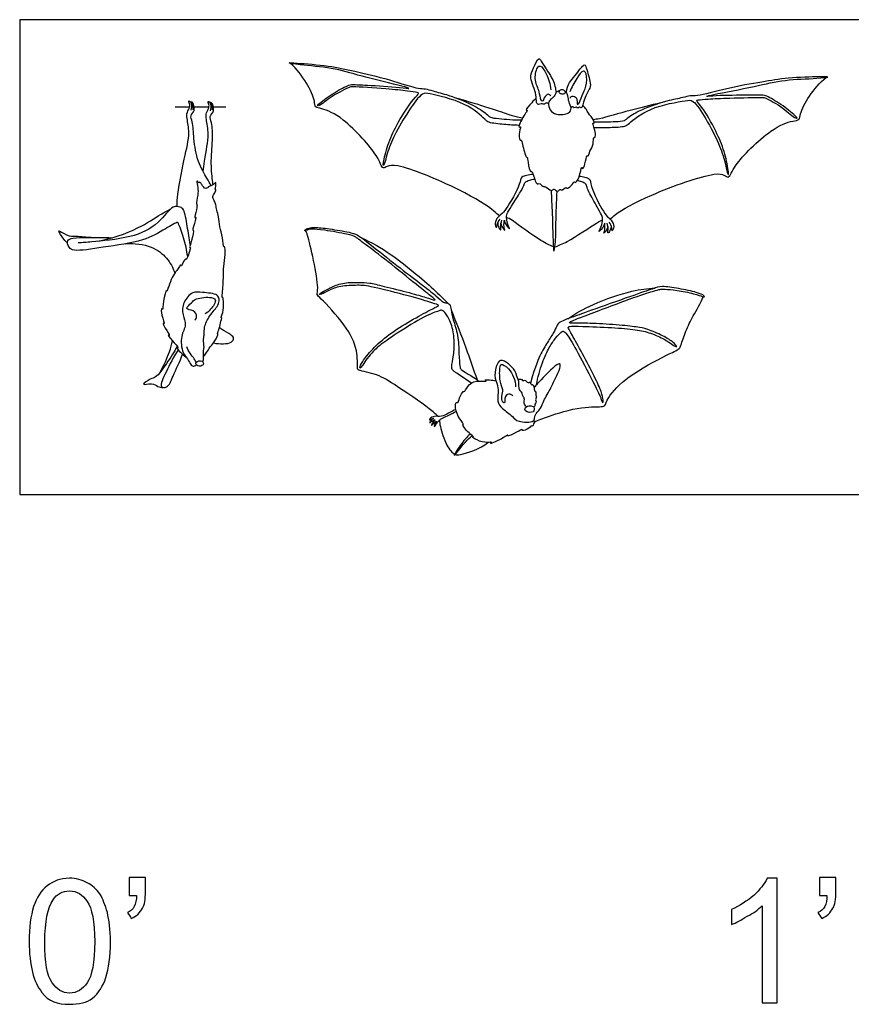
# Model space of a CAD drawing. Units: feet. Extents: x 0 to 2.31, y -1.94 to 0.63.
# Drawn here: x 0 to 1.1, y -0.68 to 0.63 of the extents above; entities that cross this region are included whole.
import ezdxf

# ---------------------------------------------------------------- set-up
doc = ezdxf.new("R2010")
doc.units = ezdxf.units.FT
doc.header["$MEASUREMENT"] = 0
for name, color, linetype, true_color in [('2D$AG-ANIMALS', 7, 'Continuous', 0x66ccff), ('2D$AG-DIAGRAM', 7, 'Continuous', 0xfecc66), ('2D$N-SYMB', 7, 'Continuous', 0x800040), ('2D$X-VPRT', 6, 'Continuous', 0xff00ff)]:
    doc.layers.add(name, color=color, linetype=linetype, true_color=true_color)

msp = doc.modelspace()

# ---------------------------------------------------------------- linework, layer by layer
at = {"layer": '2D$AG-ANIMALS'}
for points, knots in [([(0.701, 0.5178), (0.7, 0.5185), (0.6972, 0.5194), (0.6961, 0.5165), (0.6913, 0.5183), (0.6878, 0.5156), (0.6842, 0.52), (0.6861, 0.5301), (0.6749, 0.5526), (0.6808, 0.5637), (0.6878, 0.5812), (0.6932, 0.5703), (0.7084, 0.5494), (0.7103, 0.5383), (0.7113, 0.5327)], [0, 0, 0, 0, 0.330474, 0.584642, 0.950639, 1.282286, 1.624136, 2.177218, 3.022081, 3.666446, 4.316886, 4.783367, 5.683902, 6.407359, 6.407359, 6.407359, 6.407359]), ([(0.6621, 0.4891), (0.6553, 0.4892), (0.643, 0.4902), (0.6217, 0.4921), (0.6164, 0.4978), (0.5907, 0.5208), (0.5449, 0.5306), (0.5328, 0.533), (0.5145, 0.5068), (0.4966, 0.4772), (0.4873, 0.4534), (0.4837, 0.4372), (0.4816, 0.4351), (0.4827, 0.4439), (0.489, 0.4677), (0.5009, 0.4923), (0.5197, 0.5224), (0.5303, 0.5317), (0.5264, 0.533), (0.5118, 0.535), (0.4873, 0.5374), (0.4424, 0.5405), (0.4379, 0.5402), (0.4134, 0.5285), (0.3988, 0.5151), (0.3933, 0.5148), (0.4013, 0.5212), (0.4189, 0.5343), (0.4377, 0.5431), (0.4419, 0.5433), (0.4626, 0.5422), (0.5001, 0.5402), (0.5206, 0.5371), (0.5029, 0.5422), (0.4522, 0.5542), (0.4147, 0.5658), (0.3755, 0.5685), (0.3516, 0.5723), (0.3713, 0.5715), (0.4103, 0.5683), (0.4443, 0.5607), (0.4885, 0.5508), (0.5274, 0.5371), (0.5377, 0.5382), (0.5489, 0.5341), (0.5695, 0.5294), (0.605, 0.5154), (0.6209, 0.5026), (0.6238, 0.4992), (0.6366, 0.4979), (0.6553, 0.4961), (0.6653, 0.4964)], [0, 0, 0, 0, 0.785292, 1.56026, 2.025637, 3.037827, 4.236778, 4.795252, 5.729689, 6.789876, 7.694905, 8.377415, 8.562649, 8.989794, 9.863874, 10.812023, 11.872012, 12.437978, 12.684221, 13.31958, 14.256302, 15.39825, 15.790276, 16.686864, 17.485162, 17.747686, 18.198895, 19.070236, 19.845383, 20.186315, 20.952481, 22.092402, 22.710631, 23.255129, 24.540177, 25.676131, 26.80322, 27.469561, 28.034663, 29.158597, 30.205354, 31.404499, 32.508142, 33.044724, 33.611126, 34.421535, 35.525812, 36.28754, 36.620184, 37.211453, 38.169532, 38.169532, 38.169532, 38.169532]), ([(0.6363, 0.3694), (0.6336, 0.3707), (0.6282, 0.3775), (0.5828, 0.406), (0.5042, 0.4377), (0.4878, 0.436), (0.4819, 0.4308), (0.4775, 0.4389), (0.4739, 0.4508), (0.4311, 0.4993), (0.4027, 0.5114), (0.391, 0.5126), (0.3916, 0.5225), (0.3805, 0.547), (0.3674, 0.5636), (0.3592, 0.5712)], [2.993934, 2.993934, 2.993934, 2.993934, 3.538867, 4.825414, 6.453495, 7.110871, 7.509965, 7.954058, 8.580092, 9.977295, 10.965612, 11.476173, 11.955566, 12.849437, 13.857279, 13.857279, 13.857279, 13.857279]), ([(0.704, 0.5282), (0.7031, 0.5291), (0.7005, 0.532), (0.6949, 0.5261), (0.6938, 0.5197), (0.6899, 0.5237), (0.6896, 0.5346), (0.6817, 0.5478), (0.685, 0.5654), (0.6909, 0.5696), (0.6994, 0.5564), (0.7036, 0.5436), (0.7041, 0.5363)], [0, 0, 0, 0, 0.34634, 0.810509, 1.199001, 1.507031, 2.076528, 2.773087, 3.487441, 3.854105, 4.483424, 5.299354, 5.299354, 5.299354, 5.299354]), ([(0.7247, 0.5331), (0.7253, 0.5375), (0.7283, 0.547), (0.7362, 0.5538), (0.7482, 0.5717), (0.7509, 0.5664), (0.7568, 0.5471), (0.7567, 0.5383), (0.7478, 0.5255), (0.7458, 0.5097), (0.742, 0.5142), (0.7396, 0.5105), (0.7381, 0.5145), (0.7345, 0.5116), (0.7339, 0.5141), (0.7316, 0.5134), (0.7308, 0.5129)], [0, 0, 0, 0, 0.640793, 1.250426, 1.994309, 2.295458, 3.080587, 3.606376, 4.311627, 4.923337, 5.20831, 5.4937, 5.767926, 6.075482, 6.291672, 6.584387, 6.584387, 6.584387, 6.584387]), ([(0.7298, 0.5253), (0.7304, 0.5264), (0.7318, 0.5292), (0.7402, 0.5261), (0.7381, 0.5165), (0.7419, 0.5172), (0.7452, 0.53), (0.752, 0.5397), (0.7523, 0.5571), (0.7469, 0.5636), (0.7376, 0.55), (0.7316, 0.5398), (0.7294, 0.5335)], [0, 0, 0, 0, 0.328874, 0.777808, 1.262962, 1.47993, 2.086525, 2.723097, 3.434503, 3.826358, 4.459468, 5.238847, 5.238847, 5.238847, 5.238847]), ([(0.7613, 0.4862), (0.7694, 0.486), (0.7817, 0.4863), (0.803, 0.4871), (0.8085, 0.4926), (0.8354, 0.5142), (0.8816, 0.5216), (0.8938, 0.5234), (0.9108, 0.4963), (0.9271, 0.4658), (0.9352, 0.4416), (0.938, 0.4252), (0.94, 0.423), (0.9393, 0.4318), (0.9342, 0.4559), (0.9236, 0.4811), (0.9064, 0.5121), (0.8963, 0.5219), (0.9002, 0.523), (0.9149, 0.5243), (0.9395, 0.5254), (0.9845, 0.5262), (0.989, 0.5257), (1.0128, 0.5128), (1.0268, 0.4986), (1.0322, 0.4981), (1.0246, 0.5049), (1.0077, 0.5188), (0.9893, 0.5285), (0.9852, 0.5291), (0.9644, 0.529), (0.9269, 0.5289), (0.9063, 0.5268), (0.9242, 0.5311), (0.9754, 0.5404), (1.0134, 0.5501), (1.0528, 0.5508), (1.0768, 0.5533), (1.0571, 0.5535), (1.018, 0.5523), (0.9837, 0.5465), (0.939, 0.5389), (0.8994, 0.5272), (0.8892, 0.5289), (0.8779, 0.5253), (0.857, 0.5217), (0.8208, 0.5095), (0.8043, 0.4975), (0.8013, 0.4943), (0.7888, 0.4936), (0.7711, 0.4929), (0.7615, 0.4935)], [0.013696, 0.013696, 0.013696, 0.013696, 0.785292, 1.56026, 2.025637, 3.037827, 4.236778, 4.795252, 5.729689, 6.789876, 7.694905, 8.377415, 8.562649, 8.989794, 9.863874, 10.812023, 11.872012, 12.437978, 12.684221, 13.31958, 14.256302, 15.39825, 15.790276, 16.686864, 17.485162, 17.747686, 18.198895, 19.070236, 19.845383, 20.186315, 20.952481, 22.092402, 22.710631, 23.255129, 24.540177, 25.676131, 26.80322, 27.469561, 28.034663, 29.158597, 30.205354, 31.404499, 32.508142, 33.044724, 33.611126, 34.421535, 35.525812, 36.28754, 36.620184, 37.211453, 38.109531, 38.109531, 38.109531, 38.109531]), ([(0.7821, 0.3653), (0.7848, 0.3664), (0.7906, 0.373), (0.8374, 0.3991), (0.9175, 0.4268), (0.9338, 0.4242), (0.9394, 0.4187), (0.9443, 0.4266), (0.9485, 0.4383), (0.9937, 0.4846), (1.0227, 0.4951), (1.0344, 0.4958), (1.0343, 0.5057), (1.0466, 0.5296), (1.0606, 0.5455), (1.0691, 0.5526)], [2.993934, 2.993934, 2.993934, 2.993934, 3.538867, 4.825414, 6.453495, 7.110871, 7.509965, 7.954058, 8.580092, 9.977295, 10.965612, 11.476173, 11.955566, 12.849437, 13.857279, 13.857279, 13.857279, 13.857279]), ([(0.722, 0.5354), (0.7208, 0.5366), (0.7165, 0.5371), (0.7143, 0.5317), (0.7192, 0.5301), (0.7236, 0.531), (0.7231, 0.5344), (0.722, 0.5354)], [0, 0, 0, 0, 0.390497, 0.737604, 1.091394, 1.429046, 1.770274, 1.770274, 1.770274, 1.770274]), ([(0.5764, 0.5262), (0.5898, 0.5223), (0.6142, 0.5153), (0.656, 0.5006), (0.6634, 0.4997), (0.6669, 0.499)], [0, 0, 0, 0, 1.128693, 2.261883, 2.830643, 2.830643, 2.830643, 2.830643]), ([(0.6848, 0.5252), (0.6827, 0.5233), (0.6797, 0.5204), (0.6696, 0.5086), (0.6746, 0.51), (0.6652, 0.498), (0.6601, 0.4847), (0.6655, 0.4887), (0.6612, 0.4803), (0.6625, 0.4686), (0.6656, 0.4702), (0.6666, 0.4636), (0.6706, 0.4463), (0.6732, 0.4474), (0.6737, 0.4398), (0.6767, 0.4262), (0.6788, 0.4289), (0.6814, 0.4226), (0.6853, 0.4091), (0.689, 0.4138), (0.6933, 0.4071), (0.6974, 0.4089), (0.7047, 0.4004), (0.7083, 0.4066), (0.7128, 0.3996), (0.7171, 0.4057), (0.7183, 0.4017), (0.7245, 0.408), (0.7254, 0.4048), (0.7312, 0.4082), (0.7355, 0.4158), (0.7366, 0.4118), (0.7427, 0.4204), (0.7446, 0.4354), (0.7465, 0.4305), (0.7502, 0.438), (0.7514, 0.4501), (0.7538, 0.4472), (0.7559, 0.4561), (0.7611, 0.463), (0.7602, 0.4743), (0.7624, 0.4718), (0.7652, 0.4784), (0.7581, 0.4937), (0.7619, 0.4912), (0.7613, 0.4971), (0.7533, 0.5051), (0.7517, 0.51), (0.7482, 0.5138), (0.7464, 0.5154)], [0, 0, 0, 0, 0.511894, 1.118758, 1.297245, 1.940205, 2.530465, 2.775643, 3.233849, 3.809039, 4.014855, 4.444829, 5.16799, 5.350673, 5.821678, 6.437596, 6.610963, 7.040626, 7.651286, 7.936269, 8.362378, 8.71088, 9.228145, 9.573986, 9.97458, 10.35202, 10.586674, 11.035014, 11.244962, 11.669826, 12.144432, 12.337809, 12.861739, 13.484122, 13.689938, 14.14397, 14.721824, 14.901915, 15.360602, 15.934413, 16.441211, 16.61369, 17.027887, 17.689743, 17.882207, 18.226471, 18.821668, 19.225174, 19.696809, 19.696809, 19.696809, 19.696809]), ([(0.7159, 0.5348), (0.7145, 0.5346), (0.7113, 0.5342), (0.7088, 0.5273), (0.7048, 0.5246), (0.6995, 0.5186), (0.7029, 0.5087), (0.7111, 0.5021), (0.7284, 0.504), (0.7323, 0.5119), (0.7276, 0.52), (0.7271, 0.5278), (0.7253, 0.533), (0.7235, 0.5341), (0.7227, 0.5345)], [0, 0, 0, 0, 0.354744, 0.801827, 1.191595, 1.654456, 2.185265, 2.741904, 3.435654, 3.897873, 4.412994, 4.909463, 5.305717, 5.596191, 5.596191, 5.596191, 5.596191]), ([(0.2087, 0.3815), (0.2088, 0.3855), (0.2086, 0.3936), (0.2176, 0.4455), (0.2264, 0.4774), (0.2216, 0.4974), (0.2214, 0.5064), (0.2258, 0.5128), (0.2254, 0.5187), (0.2235, 0.5212), (0.2257, 0.5217), (0.2279, 0.5177), (0.2279, 0.512), (0.2268, 0.5093)], [0, 0, 0, 0, 0.652454, 2.012429, 3.142971, 3.963499, 4.513696, 5.025799, 5.479432, 5.768183, 5.968097, 6.342415, 6.899819, 6.899819, 6.899819, 6.899819]), ([(0.2263, 0.5204), (0.2267, 0.5204), (0.228, 0.5211), (0.2298, 0.5141), (0.2296, 0.5114), (0.2293, 0.5098)], [0, 0, 0, 0, 0.208248, 0.67682, 1.087828, 1.087828, 1.087828, 1.087828]), ([(0.254, 0.4091), (0.252, 0.4124), (0.248, 0.4192), (0.2352, 0.4413), (0.2305, 0.4705), (0.2299, 0.4929), (0.2253, 0.5019), (0.2329, 0.5084), (0.2306, 0.5172), (0.2293, 0.5198), (0.2282, 0.5199), (0.2279, 0.5199)], [0, 0, 0, 0, 0.642399, 1.583731, 2.637037, 3.528668, 4.074582, 4.620469, 5.172637, 5.504116, 5.669458, 5.669458, 5.669458, 5.669458]), ([(0.2432, 0.4278), (0.2437, 0.4325), (0.2463, 0.4528), (0.2519, 0.4749), (0.2471, 0.4966), (0.2469, 0.5056), (0.2514, 0.512), (0.251, 0.5179), (0.2491, 0.5204), (0.2512, 0.5209), (0.2535, 0.5169), (0.2535, 0.5112), (0.2524, 0.5085)], [1.677799, 1.677799, 1.677799, 1.677799, 2.012429, 3.142971, 3.963499, 4.513696, 5.025799, 5.479432, 5.768183, 5.968097, 6.342415, 6.899819, 6.899819, 6.899819, 6.899819]), ([(0.2518, 0.5196), (0.2522, 0.5196), (0.2536, 0.5203), (0.2554, 0.5133), (0.2551, 0.5106), (0.2549, 0.509)], [0, 0, 0, 0, 0.208248, 0.67682, 1.087828, 1.087828, 1.087828, 1.087828]), ([(0.2564, 0.4104), (0.2563, 0.4114), (0.2554, 0.4185), (0.2529, 0.4392), (0.2561, 0.4679), (0.2554, 0.4921), (0.2508, 0.5011), (0.2585, 0.5076), (0.2561, 0.5165), (0.2548, 0.519), (0.2538, 0.5191), (0.2534, 0.5191)], [0.478359, 0.478359, 0.478359, 0.478359, 0.642399, 1.583731, 2.637037, 3.528668, 4.074582, 4.620469, 5.172637, 5.504116, 5.669458, 5.669458, 5.669458, 5.669458]), ([(0.85, 0.5189), (0.8364, 0.5157), (0.8116, 0.5099), (0.771, 0.4979), (0.7629, 0.4969), (0.7604, 0.4966)], [0, 0, 0, 0, 1.128693, 2.261883, 2.706659, 2.706659, 2.706659, 2.706659]), ([(0.6807, 0.424), (0.6778, 0.4238), (0.6724, 0.4225), (0.6643, 0.4215), (0.6638, 0.41), (0.6455, 0.378), (0.6385, 0.3713), (0.6304, 0.3642), (0.63, 0.3561), (0.6329, 0.3523), (0.6321, 0.3583), (0.635, 0.3627), (0.6369, 0.3648)], [0, 0, 0, 0, 0.514172, 0.959638, 1.516461, 2.573191, 3.144717, 3.691204, 4.17759, 4.455056, 4.797312, 5.303439, 5.303439, 5.303439, 5.303439]), ([(0.638, 0.3592), (0.6383, 0.3578), (0.6385, 0.3557), (0.6444, 0.3477), (0.6411, 0.3547), (0.6429, 0.366), (0.6423, 0.3593), (0.6521, 0.3482), (0.6459, 0.3582), (0.6452, 0.3687), (0.6463, 0.3723), (0.6521, 0.3824), (0.6641, 0.4008), (0.6684, 0.4089), (0.6697, 0.4146), (0.6759, 0.4163), (0.6803, 0.4176), (0.6827, 0.4179)], [0, 0, 0, 0, 0.355462, 0.794443, 1.166932, 1.683982, 2.004881, 2.564432, 2.996259, 3.583949, 3.907769, 4.49254, 5.327903, 5.860617, 6.246985, 6.667008, 7.135594, 7.135594, 7.135594, 7.135594]), ([(0.7419, 0.4219), (0.7443, 0.4215), (0.7491, 0.4201), (0.7568, 0.4188), (0.7567, 0.4073), (0.7733, 0.3744), (0.78, 0.3673), (0.7877, 0.3598), (0.7877, 0.3517), (0.7846, 0.3481), (0.7857, 0.354), (0.7831, 0.3586), (0.7813, 0.3607)], [0.07802, 0.07802, 0.07802, 0.07802, 0.514172, 0.959638, 1.516461, 2.573191, 3.144717, 3.691204, 4.17759, 4.455056, 4.797312, 5.303439, 5.303439, 5.303439, 5.303439]), ([(0.2439, 0.1829), (0.2452, 0.1845), (0.2479, 0.1878), (0.2527, 0.1961), (0.2584, 0.2018), (0.2638, 0.2134), (0.2613, 0.2122), (0.2649, 0.2193), (0.2655, 0.226), (0.2686, 0.235), (0.2663, 0.2332), (0.2702, 0.2426), (0.2704, 0.2525), (0.2697, 0.2613), (0.2681, 0.2603), (0.2687, 0.2678), (0.2702, 0.278), (0.2698, 0.3027), (0.273, 0.3156), (0.2721, 0.3291), (0.2698, 0.3272), (0.2695, 0.342), (0.2648, 0.354), (0.2644, 0.3679), (0.2609, 0.3762), (0.2605, 0.3837), (0.2581, 0.3889), (0.255, 0.3952), (0.2585, 0.3989), (0.261, 0.4048), (0.2586, 0.4034), (0.2601, 0.4069), (0.2596, 0.4094), (0.2605, 0.4146), (0.2576, 0.4111), (0.2542, 0.4089), (0.2493, 0.4075), (0.2508, 0.4068), (0.2462, 0.4047), (0.2442, 0.407), (0.2425, 0.409), (0.2404, 0.4121), (0.238, 0.4144), (0.2377, 0.4121), (0.2357, 0.4156), (0.2343, 0.4147), (0.2365, 0.4057), (0.2366, 0.3976), (0.2339, 0.3849), (0.2354, 0.3846), (0.2348, 0.3772), (0.2311, 0.366), (0.2337, 0.368), (0.2333, 0.3625), (0.2283, 0.3493), (0.2312, 0.3514), (0.2284, 0.3365), (0.2243, 0.3262), (0.2268, 0.3282), (0.2253, 0.3211), (0.2222, 0.3145), (0.2209, 0.3105), (0.2206, 0.3133), (0.2158, 0.3068), (0.2144, 0.3016), (0.2131, 0.3051), (0.2108, 0.2991), (0.2016, 0.2904), (0.1949, 0.2666), (0.1944, 0.2728), (0.1898, 0.2561), (0.19, 0.2426), (0.1875, 0.2485), (0.1876, 0.237), (0.193, 0.2247), (0.1889, 0.2279), (0.1927, 0.2202), (0.2003, 0.2095), (0.1952, 0.2117), (0.2026, 0.2039), (0.2109, 0.1943), (0.208, 0.1937), (0.2138, 0.1877), (0.2178, 0.1839), (0.2205, 0.182)], [0, 0, 0, 0, 0.477065, 1.044706, 1.641673, 2.244013, 2.382412, 2.838602, 3.415217, 3.918261, 4.05823, 4.573667, 5.250227, 5.747864, 5.886263, 6.335659, 6.9838, 7.909061, 8.664989, 9.277306, 9.431443, 10.087246, 10.821311, 11.512046, 12.078154, 12.58495, 13.047045, 13.514916, 13.948021, 14.358749, 14.534751, 14.833856, 15.185633, 15.533721, 15.832774, 16.266212, 16.640903, 16.758602, 17.126626, 17.441295, 17.748891, 18.135159, 18.427185, 18.598447, 18.920473, 19.082443, 19.620922, 20.228844, 20.870017, 21.036362, 21.556806, 22.156412, 22.329362, 22.731306, 23.410838, 23.554126, 24.26263, 24.848224, 25.012667, 25.451864, 26.02355, 26.324459, 26.490804, 26.989076, 27.37765, 27.601142, 27.968632, 28.723895, 29.561465, 29.745981, 30.477854, 31.104443, 31.343713, 31.907351, 32.547545, 32.762931, 33.257101, 33.890894, 34.107737, 34.658001, 35.319975, 35.497956, 35.983988, 36.578961, 36.578961, 36.578961, 36.578961]), ([(0.7799, 0.3552), (0.7795, 0.3539), (0.7792, 0.3517), (0.7729, 0.344), (0.7765, 0.3509), (0.7753, 0.3623), (0.7756, 0.3556), (0.7652, 0.345), (0.7719, 0.3546), (0.7732, 0.3651), (0.7722, 0.3687), (0.767, 0.3791), (0.7559, 0.3981), (0.752, 0.4064), (0.751, 0.4121), (0.7452, 0.4141), (0.7412, 0.4155), (0.7391, 0.416)], [0, 0, 0, 0, 0.355462, 0.794443, 1.166932, 1.683982, 2.004881, 2.564432, 2.996259, 3.583949, 3.907769, 4.49254, 5.327903, 5.860617, 6.246985, 6.667008, 7.073711, 7.073711, 7.073711, 7.073711]), ([(0.7045, 0.4029), (0.705, 0.3925), (0.7061, 0.3738), (0.7071, 0.3304), (0.7083, 0.3194), (0.7108, 0.3343), (0.7107, 0.3606), (0.7119, 0.388), (0.7124, 0.402)], [0, 0, 0, 0, 0.976303, 2.134859, 2.538828, 3.071894, 3.999665, 5.134964, 5.134964, 5.134964, 5.134964]), ([(0.2262, 0.3312), (0.2251, 0.3393), (0.2221, 0.354), (0.2187, 0.3775), (0.2128, 0.3812), (0.2012, 0.383), (0.1838, 0.3565), (0.1479, 0.339), (0.0959, 0.3348), (0.0836, 0.3336), (0.0776, 0.3332)], [0, 0, 0, 0, 0.939072, 1.830025, 2.287729, 2.855179, 3.862532, 5.088691, 6.437362, 7.246616, 7.246616, 7.246616, 7.246616]), ([(0.1031, 0.3354), (0.1215, 0.339), (0.1559, 0.3503), (0.1859, 0.371), (0.1959, 0.3759), (0.2005, 0.3784)], [0, 0, 0, 0, 1.418602, 2.543024, 3.290393, 3.290393, 3.290393, 3.290393]), ([(0.7076, 0.3279), (0.7019, 0.3306), (0.6918, 0.3347), (0.6533, 0.3631), (0.6481, 0.3662), (0.6455, 0.3669)], [0, 0, 0, 0, 0.755843, 1.938643, 2.455615, 2.455615, 2.455615, 2.455615]), ([(0.2227, 0.3154), (0.2215, 0.3238), (0.2185, 0.3387), (0.2107, 0.3582), (0.2094, 0.3618), (0.1907, 0.3503), (0.163, 0.3346), (0.113, 0.3281), (0.0733, 0.3215), (0.065, 0.3265), (0.0615, 0.3373), (0.072, 0.3402), (0.09, 0.3407), (0.1115, 0.3408), (0.1225, 0.3401)], [0, 0, 0, 0, 0.954304, 1.796027, 2.060283, 2.860184, 3.96459, 5.340438, 6.514924, 7.055505, 7.609524, 8.146107, 8.960265, 10.051403, 10.051403, 10.051403, 10.051403]), ([(0.6341, 0.3609), (0.6339, 0.3596), (0.6337, 0.3572), (0.6359, 0.3513), (0.6384, 0.35), (0.6369, 0.3557), (0.6383, 0.3607), (0.6393, 0.3634)], [0, 0, 0, 0, 0.342891, 0.77953, 0.986202, 1.348858, 1.861243, 1.861243, 1.861243, 1.861243]), ([(0.7096, 0.3279), (0.715, 0.3301), (0.7255, 0.3339), (0.7648, 0.3599), (0.7701, 0.3627), (0.7728, 0.3633)], [0.036227, 0.036227, 0.036227, 0.036227, 0.755843, 1.938643, 2.455615, 2.455615, 2.455615, 2.455615]), ([(0.7839, 0.3567), (0.784, 0.3554), (0.784, 0.353), (0.7816, 0.3472), (0.779, 0.346), (0.7808, 0.3517), (0.7797, 0.3567), (0.7788, 0.3595)], [0, 0, 0, 0, 0.342891, 0.77953, 0.986202, 1.348858, 1.861243, 1.861243, 1.861243, 1.861243]), ([(0.0633, 0.3332), (0.0616, 0.3347), (0.0591, 0.3369), (0.047, 0.3543), (0.0634, 0.3415), (0.075, 0.3429), (0.0883, 0.341), (0.0949, 0.3407)], [0, 0, 0, 0, 0.500324, 1.175172, 1.815366, 2.503519, 3.345535, 3.345535, 3.345535, 3.345535]), ([(0.555, 0.1033), (0.551, 0.1068), (0.5434, 0.1139), (0.4954, 0.147), (0.4737, 0.1599), (0.4473, 0.1643), (0.4478, 0.1684), (0.4484, 0.1939), (0.4325, 0.2245), (0.4013, 0.2582), (0.3929, 0.2647), (0.3983, 0.2739), (0.3822, 0.3448), (0.38, 0.3476), (0.3791, 0.3498)], [0, 0, 0, 0, 0.700738, 2.006804, 2.968626, 3.790828, 4.068011, 4.896867, 5.974639, 7.152715, 7.642459, 8.174275, 9.639855, 10.10275, 10.10275, 10.10275, 10.10275]), ([(0.453, 0.3402), (0.4666, 0.3335), (0.4921, 0.3207), (0.5492, 0.2723), (0.5614, 0.2597), (0.5676, 0.2533)], [0, 0, 0, 0, 1.178143, 2.659672, 3.565819, 3.565819, 3.565819, 3.565819]), ([(0.1408, 0.3321), (0.152, 0.3334), (0.1751, 0.33), (0.1957, 0.3144), (0.2033, 0.3004), (0.2056, 0.2932)], [0, 0, 0, 0, 1.100731, 2.047819, 2.950193, 2.950193, 2.950193, 2.950193]), ([(0.2427, 0.1756), (0.2433, 0.1775), (0.2444, 0.1812), (0.2432, 0.1907), (0.245, 0.1947), (0.2431, 0.2062), (0.2451, 0.2127), (0.2442, 0.2222), (0.2512, 0.2373), (0.2637, 0.2498), (0.2649, 0.2584), (0.2627, 0.2662), (0.2417, 0.2674), (0.2289, 0.2694), (0.2159, 0.2549), (0.2152, 0.2381), (0.222, 0.2242), (0.2125, 0.2098), (0.2151, 0.1874), (0.2242, 0.1781), (0.227, 0.1701), (0.232, 0.1699), (0.2336, 0.1712), (0.2342, 0.1719)], [0, 0, 0, 0, 0.460002, 1.028063, 1.431817, 2.059168, 2.557283, 3.120699, 3.893457, 4.688678, 5.222299, 5.693165, 6.528529, 7.214007, 7.991398, 8.756948, 9.462353, 10.217167, 11.092613, 11.774489, 12.291088, 12.667642, 12.982872, 12.982872, 12.982872, 12.982872]), ([(0.2322, 0.2308), (0.2333, 0.2321), (0.2359, 0.2354), (0.2315, 0.245), (0.2172, 0.2446), (0.2288, 0.2546), (0.2315, 0.2593), (0.2515, 0.2626), (0.2606, 0.2587), (0.2582, 0.2509), (0.2507, 0.2418), (0.2455, 0.2393)], [0, 0, 0, 0, 0.436118, 1.002623, 1.56522, 2.159222, 2.642641, 3.47442, 4.011655, 4.486889, 5.280553, 5.280553, 5.280553, 5.280553]), ([(0.682, 0.0959), (0.6883, 0.0987), (0.7013, 0.1038), (0.7426, 0.117), (0.7723, 0.1159), (0.776, 0.1172), (0.7806, 0.1312), (0.8071, 0.1581), (0.8548, 0.1837), (0.8748, 0.1923), (0.8766, 0.1982), (0.8835, 0.218), (0.892, 0.2355), (0.9028, 0.2535), (0.9063, 0.2619)], [0, 0, 0, 0, 0.793964, 1.967842, 2.889376, 3.180944, 3.78513, 4.869832, 6.187334, 6.950422, 7.349077, 8.126015, 8.975116, 9.884722, 9.884722, 9.884722, 9.884722]), ([(0.7266, 0.2328), (0.7374, 0.24), (0.759, 0.253), (0.8116, 0.2709), (0.832, 0.2728), (0.8423, 0.2735)], [0, 0, 0, 0, 1.089097, 2.370894, 3.343048, 3.343048, 3.343048, 3.343048]), ([(0.5719, 0.2444), (0.5787, 0.2278), (0.5917, 0.1943), (0.6015, 0.1662), (0.6063, 0.152)], [0, 0, 0, 0, 1.281164, 2.448003, 2.448003, 2.448003, 2.448003]), ([(0.2569, 0.2008), (0.2612, 0.1998), (0.2698, 0.1994), (0.2808, 0.2003), (0.285, 0.2073), (0.2799, 0.2117), (0.2686, 0.2182), (0.2662, 0.2202), (0.2649, 0.2212)], [0, 0, 0, 0, 0.688705, 1.305669, 1.767221, 2.223481, 2.909191, 3.327302, 3.327302, 3.327302, 3.327302]), ([(0.2087, 0.1962), (0.2046, 0.1884), (0.1957, 0.1747), (0.1809, 0.154), (0.1742, 0.1541), (0.1584, 0.1435), (0.1762, 0.1483), (0.1827, 0.1426), (0.1877, 0.142), (0.1899, 0.1416)], [0, 0, 0, 0, 0.979003, 1.885308, 2.409041, 3.039796, 3.654666, 4.22549, 4.721969, 4.721969, 4.721969, 4.721969]), ([(0.1863, 0.1621), (0.1911, 0.1707), (0.1989, 0.1889), (0.2015, 0.1987), (0.2026, 0.2037)], [0, 0, 0, 0, 1.028659, 1.767928, 1.767928, 1.767928, 1.767928]), ([(0.2101, 0.1917), (0.2036, 0.1824), (0.1956, 0.1645), (0.1834, 0.1414), (0.1973, 0.1408), (0.2033, 0.1581), (0.2125, 0.1758), (0.2158, 0.1859)], [0, 0, 0, 0, 1.099303, 1.946015, 2.444514, 3.217875, 4.284269, 4.284269, 4.284269, 4.284269]), ([(0.2339, 0.1749), (0.2332, 0.1765), (0.2318, 0.1799), (0.2253, 0.1871), (0.2228, 0.1925), (0.2216, 0.1954)], [0, 0, 0, 0, 0.434852, 1.016168, 1.591811, 1.591811, 1.591811, 1.591811]), ([(0.2435, 0.1736), (0.2434, 0.1748), (0.2421, 0.1777), (0.2328, 0.1766), (0.2338, 0.1701), (0.2422, 0.1696), (0.2435, 0.1724), (0.2435, 0.1736)], [0, 0, 0, 0, 0.356237, 0.870294, 1.250812, 1.751518, 2.103295, 2.103295, 2.103295, 2.103295]), ([(0.6718, 0.1162), (0.6705, 0.1174), (0.6676, 0.1204), (0.6701, 0.1273), (0.6664, 0.1302), (0.6671, 0.1343), (0.6611, 0.1385), (0.6622, 0.1489), (0.6604, 0.1532), (0.6568, 0.1646), (0.6488, 0.1731), (0.6367, 0.1806), (0.6309, 0.1689), (0.6288, 0.1535), (0.6361, 0.1416), (0.632, 0.1228), (0.6398, 0.1138), (0.6538, 0.1032), (0.6602, 0.0954), (0.6817, 0.0952), (0.6827, 0.1007), (0.6829, 0.1032), (0.6841, 0.1059), (0.6847, 0.1082), (0.6904, 0.1122), (0.6933, 0.1225), (0.7036, 0.1393), (0.7098, 0.1536), (0.7165, 0.1662), (0.7171, 0.1749), (0.7081, 0.1697), (0.686, 0.1467), (0.6834, 0.1431), (0.6818, 0.1412)], [0, 0, 0, 0, 0.410324, 0.849751, 1.192845, 1.515499, 1.958607, 2.497839, 2.884559, 3.468949, 4.091349, 4.673275, 5.228175, 5.912599, 6.55481, 7.283377, 7.870769, 8.587374, 9.163262, 9.937076, 10.280575, 10.539061, 10.539061, 10.851666, 11.286899, 11.853571, 12.627086, 13.335012, 14.002383, 14.413936, 14.880348, 15.876302, 16.350863, 16.350863, 16.350863, 16.350863]), ([(0.6536, 0.1308), (0.6527, 0.1317), (0.6505, 0.1339), (0.6416, 0.131), (0.6444, 0.1197), (0.6392, 0.1222), (0.6385, 0.1308), (0.6418, 0.1392), (0.6354, 0.15), (0.6366, 0.1684), (0.6376, 0.174), (0.6511, 0.1666), (0.6573, 0.151), (0.6575, 0.1426)], [0, 0, 0, 0, 0.346512, 0.814196, 1.319423, 1.602924, 2.102193, 2.611309, 3.224842, 3.975084, 4.29748, 4.89207, 5.772641, 5.772641, 5.772641, 5.772641]), ([(0.6818, 0.0983), (0.682, 0.0972), (0.6824, 0.0955), (0.6796, 0.089), (0.6789, 0.0923), (0.6758, 0.0869), (0.6654, 0.0832), (0.6675, 0.0872), (0.6587, 0.0822), (0.6457, 0.0759), (0.6478, 0.0794), (0.6413, 0.0745), (0.6214, 0.0655), (0.6268, 0.0697), (0.6186, 0.0681), (0.6075, 0.0709), (0.5988, 0.0764), (0.6032, 0.0761), (0.5948, 0.0808), (0.5856, 0.0931), (0.5896, 0.0922), (0.5822, 0.1014), (0.5769, 0.1126), (0.578, 0.1229), (0.5812, 0.1208), (0.5828, 0.1279), (0.5875, 0.1372), (0.5894, 0.1353), (0.5944, 0.1444), (0.6036, 0.1519), (0.6211, 0.1489), (0.6153, 0.1522), (0.624, 0.1516), (0.6285, 0.1513), (0.6313, 0.1507)], [0, 0, 0, 0, 0.316825, 0.715536, 0.887458, 1.279843, 1.807328, 1.993395, 2.502734, 3.127281, 3.287919, 3.7401, 4.487708, 4.702559, 5.098745, 5.757437, 6.222589, 6.405907, 6.891272, 7.538326, 7.702688, 8.222646, 8.898921, 9.382759, 9.604681, 10.053535, 10.596243, 10.774177, 11.282353, 11.92895, 12.542524, 12.771207, 13.186559, 13.696471, 13.696471, 13.696471, 13.696471]), ([(0.6609, 0.1522), (0.6623, 0.1528), (0.666, 0.1533), (0.667, 0.1493), (0.6698, 0.1532), (0.6738, 0.1465), (0.6759, 0.1503), (0.6784, 0.1442), (0.6801, 0.1469), (0.6821, 0.1411), (0.6829, 0.1358), (0.6849, 0.1367), (0.6833, 0.1312), (0.6859, 0.1295), (0.683, 0.1252), (0.6858, 0.123), (0.6824, 0.1199), (0.6837, 0.1174), (0.6821, 0.1159), (0.6814, 0.1155)], [0, 0, 0, 0, 0.377781, 0.654675, 0.931665, 1.340294, 1.580496, 1.948423, 2.138273, 2.529522, 2.925566, 3.078854, 3.444975, 3.731404, 4.083132, 4.358289, 4.689379, 4.956279, 5.237475, 5.237475, 5.237475, 5.237475]), ([(0.6814, 0.1155), (0.6805, 0.117), (0.6767, 0.1181), (0.6697, 0.116), (0.6691, 0.1092), (0.6824, 0.1073), (0.6824, 0.1138), (0.6814, 0.1155)], [0, 0, 0, 0, 0.394566, 0.842688, 1.209707, 1.758528, 2.182744, 2.182744, 2.182744, 2.182744]), ([(0.5781, 0.1126), (0.5727, 0.1101), (0.559, 0.1013), (0.5506, 0.1048), (0.5436, 0.1008), (0.5427, 0.098), (0.5451, 0.1001), (0.5506, 0.1012), (0.5466, 0.0997), (0.5435, 0.096), (0.5436, 0.0942), (0.5461, 0.097), (0.5494, 0.0986), (0.5516, 0.0991), (0.5476, 0.0962), (0.5453, 0.0905), (0.5476, 0.0928), (0.5488, 0.0948), (0.5535, 0.098), (0.5505, 0.0945), (0.549, 0.0887), (0.5515, 0.092), (0.5546, 0.0977), (0.5615, 0.1017), (0.569, 0.1048), (0.576, 0.1091), (0.5788, 0.1098), (0.5788, 0.1098)], [1.429282, 1.429282, 1.429282, 1.429282, 3.421407, 4.789399, 6.016348, 6.568446, 7.288361, 8.187828, 8.871589, 9.916161, 10.326332, 11.093847, 12.037711, 12.493519, 13.406068, 14.389474, 14.947367, 15.76214, 16.619899, 17.392375, 18.366881, 19.012151, 20.210685, 21.477743, 22.804658, 24.290442, 24.319209, 24.319209, 24.319209, 24.319209]), ([(0.5565, 0.0984), (0.5567, 0.0958), (0.5573, 0.0892), (0.5648, 0.0647), (0.5735, 0.0548), (0.5766, 0.0532)], [0.057596, 0.057596, 0.057596, 0.057596, 0.535803, 1.398776, 2.094108, 2.094108, 2.094108, 2.094108]), ([(0.5973, 0.08), (0.5924, 0.0754), (0.5853, 0.0677), (0.57, 0.0428), (0.5919, 0.0714), (0.5967, 0.0751), (0.5999, 0.078)], [0, 0, 0, 0, 0.7851, 1.46465, 2.290841, 2.91973, 2.91973, 2.91973, 2.91973]), ([(0.5773, 0.0529), (0.5792, 0.0521), (0.5856, 0.0528), (0.6108, 0.0601), (0.6207, 0.0689)], [2.144722, 2.144722, 2.144722, 2.144722, 2.57961, 3.678924, 3.678924, 3.678924, 3.678924])]:
    msp.add_open_spline(points, degree=3, knots=knots, dxfattribs=at)
for points in [[(0.5988, 0.1474), (0.5809, 0.1596), (0.5751, 0.1631), (0.5714, 0.1671), (0.5756, 0.1837), (0.5767, 0.2045), (0.5729, 0.2271), (0.5643, 0.241), (0.5598, 0.2447), (0.5567, 0.2437), (0.5358, 0.2362), (0.4921, 0.2083), (0.4743, 0.1956), (0.4644, 0.1849), (0.4571, 0.1753), (0.4521, 0.1673), (0.4504, 0.1671), (0.4528, 0.1743), (0.4667, 0.1924), (0.4886, 0.212), (0.5184, 0.2305), (0.5471, 0.2459), (0.5551, 0.2499), (0.5563, 0.2508), (0.5506, 0.2527), (0.5192, 0.2624), (0.4629, 0.2766), (0.4501, 0.2774), (0.4236, 0.2763), (0.4093, 0.2703), (0.3989, 0.2645), (0.3971, 0.2649), (0.3982, 0.2666), (0.4114, 0.2737), (0.4271, 0.2808), (0.4494, 0.2811), (0.4639, 0.2807), (0.4791, 0.2766), (0.5199, 0.2667), (0.5393, 0.2609), (0.5523, 0.2564), (0.5501, 0.2593), (0.5333, 0.2719), (0.492, 0.3059), (0.4581, 0.3315), (0.4439, 0.3423), (0.4388, 0.3441), (0.401, 0.351), (0.3862, 0.3517), (0.3823, 0.351), (0.3773, 0.3489), (0.3775, 0.3503), (0.3826, 0.3534), (0.3908, 0.3543), (0.4126, 0.3519), (0.4434, 0.3463), (0.4479, 0.344), (0.4612, 0.3344), (0.5016, 0.3019), (0.532, 0.2791), (0.5543, 0.2613), (0.5614, 0.2544), (0.5639, 0.2544), (0.5713, 0.2525), (0.5716, 0.2453), (0.5739, 0.2327), (0.5817, 0.2113), (0.5822, 0.1854), (0.5837, 0.1678), (0.5843, 0.166), (0.5916, 0.1611), (0.6023, 0.155), (0.6089, 0.1501)], [(0.6853, 0.1454), (0.6867, 0.1549), (0.693, 0.1763), (0.7022, 0.1957), (0.7105, 0.2078), (0.7189, 0.2161), (0.7209, 0.2168), (0.7266, 0.2114), (0.7408, 0.187), (0.7688, 0.1327), (0.7704, 0.1271), (0.7723, 0.1219), (0.7734, 0.1217), (0.774, 0.1236), (0.7719, 0.135), (0.7628, 0.1546), (0.7458, 0.1873), (0.7308, 0.2137), (0.7271, 0.2209), (0.7269, 0.223), (0.7417, 0.223), (0.7868, 0.2212), (0.8182, 0.2185), (0.8361, 0.2144), (0.8563, 0.2051), (0.8653, 0.1983), (0.8704, 0.1954), (0.8718, 0.1958), (0.8681, 0.2007), (0.8535, 0.2104), (0.8307, 0.2196), (0.8199, 0.2218), (0.793, 0.2249), (0.7528, 0.2271), (0.7342, 0.2268), (0.7279, 0.2268), (0.7296, 0.2289), (0.7361, 0.2317), (0.8155, 0.2617), (0.8426, 0.2702), (0.8489, 0.2719), (0.8542, 0.2719), (0.8697, 0.2712), (0.8958, 0.2658), (0.9065, 0.2616), (0.9077, 0.2616), (0.9082, 0.2632), (0.9, 0.2674), (0.8731, 0.2732), (0.8499, 0.2765), (0.8415, 0.2731), (0.8148, 0.2642), (0.7508, 0.2416), (0.7298, 0.2336), (0.725, 0.2326), (0.7155, 0.2277), (0.7126, 0.2253), (0.7098, 0.2172), (0.7013, 0.2039), (0.6908, 0.1875), (0.6842, 0.1716), (0.677, 0.1475)]]:
    msp.add_open_spline(points, degree=3, dxfattribs=at)
at = {"layer": '2D$AG-DIAGRAM'}
for points in [[(0.2063, 0.5138), (0.2253, 0.5138)], [(0.2313, 0.5138), (0.2509, 0.5138)], [(0.2567, 0.5138), (0.2735, 0.5138)]]:
    msp.add_lwpolyline(points, dxfattribs=at)
at = {"layer": '2D$N-SYMB'}
for points, knots in [([(0.0126, -0.5927), (0.0126, -0.574), (0.0145, -0.5581), (0.0185, -0.5463), (0.0224, -0.5344), (0.0284, -0.5255), (0.0363, -0.5186), (0.0442, -0.5127), (0.0541, -0.5087), (0.0659, -0.5087), (0.0748, -0.5087), (0.0827, -0.5107), (0.0896, -0.5147), (0.0966, -0.5176), (0.1015, -0.5236), (0.1064, -0.5295), (0.1104, -0.5364), (0.1134, -0.5443), (0.1163, -0.5542), (0.1183, -0.5641), (0.1203, -0.5769), (0.1203, -0.5927), (0.1203, -0.6125), (0.1183, -0.6283), (0.1143, -0.6402), (0.1104, -0.652), (0.1045, -0.6609), (0.0966, -0.6678), (0.0887, -0.6738), (0.0788, -0.6757), (0.0659, -0.6757), (0.0501, -0.6757), (0.0383, -0.6718), (0.0294, -0.6599), (0.0185, -0.6461), (0.0126, -0.6244), (0.0126, -0.5927)], [0, 0, 0, 0, 1, 1, 1, 2, 2, 2, 3, 3, 3, 4, 4, 4, 5, 5, 5, 6, 6, 6, 7, 7, 7, 8, 8, 8, 9, 9, 9, 10, 10, 10, 11, 11, 11, 12, 12, 12, 12]), ([(0.145, -0.5315), (0.145, -0.5236), (0.145, -0.5157), (0.145, -0.5077), (0.1522, -0.5077), (0.1595, -0.5077), (0.1667, -0.5077), (0.1667, -0.514), (0.1667, -0.5203), (0.1667, -0.5265), (0.1667, -0.5364), (0.1657, -0.5443), (0.1628, -0.5483), (0.1598, -0.5542), (0.1549, -0.5591), (0.1479, -0.5621), (0.1463, -0.5595), (0.1447, -0.5568), (0.143, -0.5542), (0.147, -0.5522), (0.1499, -0.5502), (0.1519, -0.5463), (0.1539, -0.5423), (0.1549, -0.5374), (0.1549, -0.5315), (0.1516, -0.5315), (0.1483, -0.5315), (0.145, -0.5315)], [0, 0, 0, 0, 1, 1, 1, 2, 2, 2, 3, 3, 3, 4, 4, 4, 5, 5, 5, 6, 6, 6, 7, 7, 7, 8, 8, 8, 9, 9, 9, 9]), ([(1.004, -0.6738), (0.9974, -0.6738), (0.9908, -0.6738), (0.9842, -0.6738), (0.9842, -0.6309), (0.9842, -0.5881), (0.9842, -0.5453), (0.9792, -0.5502), (0.9723, -0.5552), (0.9644, -0.5591), (0.9565, -0.5641), (0.9496, -0.568), (0.9437, -0.57), (0.9437, -0.5634), (0.9437, -0.5568), (0.9437, -0.5502), (0.9545, -0.5453), (0.9644, -0.5384), (0.9733, -0.5315), (0.9812, -0.5236), (0.9872, -0.5166), (0.9911, -0.5087), (0.9954, -0.5087), (0.9997, -0.5087), (1.004, -0.5087), (1.004, -0.5637), (1.004, -0.6188), (1.004, -0.6738)], [0, 0, 0, 0, 1, 1, 1, 2, 2, 2, 3, 3, 3, 4, 4, 4, 5, 5, 5, 6, 6, 6, 7, 7, 7, 8, 8, 8, 9, 9, 9, 9]), ([(1.0603, -0.5315), (1.0603, -0.5236), (1.0603, -0.5157), (1.0603, -0.5077), (1.0675, -0.5077), (1.0748, -0.5077), (1.082, -0.5077), (1.082, -0.514), (1.082, -0.5203), (1.082, -0.5265), (1.082, -0.5364), (1.081, -0.5443), (1.0781, -0.5483), (1.0751, -0.5542), (1.0702, -0.5591), (1.0632, -0.5621), (1.0616, -0.5595), (1.06, -0.5568), (1.0583, -0.5542), (1.0623, -0.5522), (1.0652, -0.5502), (1.0672, -0.5463), (1.0692, -0.5423), (1.0702, -0.5374), (1.0702, -0.5315), (1.0669, -0.5315), (1.0636, -0.5315), (1.0603, -0.5315)], [0, 0, 0, 0, 1, 1, 1, 2, 2, 2, 3, 3, 3, 4, 4, 4, 5, 5, 5, 6, 6, 6, 7, 7, 7, 8, 8, 8, 9, 9, 9, 9]), ([(0.0333, -0.5927), (0.0333, -0.6204), (0.0363, -0.6382), (0.0432, -0.6471), (0.0491, -0.656), (0.057, -0.6609), (0.0659, -0.6609), (0.0758, -0.6609), (0.0837, -0.656), (0.0896, -0.6471), (0.0956, -0.6382), (0.0995, -0.6204), (0.0995, -0.5927), (0.0995, -0.5661), (0.0956, -0.5483), (0.0896, -0.5394), (0.0837, -0.5305), (0.0758, -0.5255), (0.0659, -0.5255), (0.057, -0.5255), (0.0491, -0.5295), (0.0442, -0.5374), (0.0373, -0.5473), (0.0333, -0.5661), (0.0333, -0.5927)], [0, 0, 0, 0, 1, 1, 1, 2, 2, 2, 3, 3, 3, 4, 4, 4, 5, 5, 5, 6, 6, 6, 7, 7, 7, 8, 8, 8, 8])]:
    msp.add_open_spline(points, degree=3, knots=knots, dxfattribs=at)
at = {"layer": '2D$X-VPRT'}
msp.add_lwpolyline([(0, 0), (1.123, 0), (1.123, 0.6291), (0, 0.6291)], close=True, dxfattribs=at)

doc.saveas('drawing.dxf')
